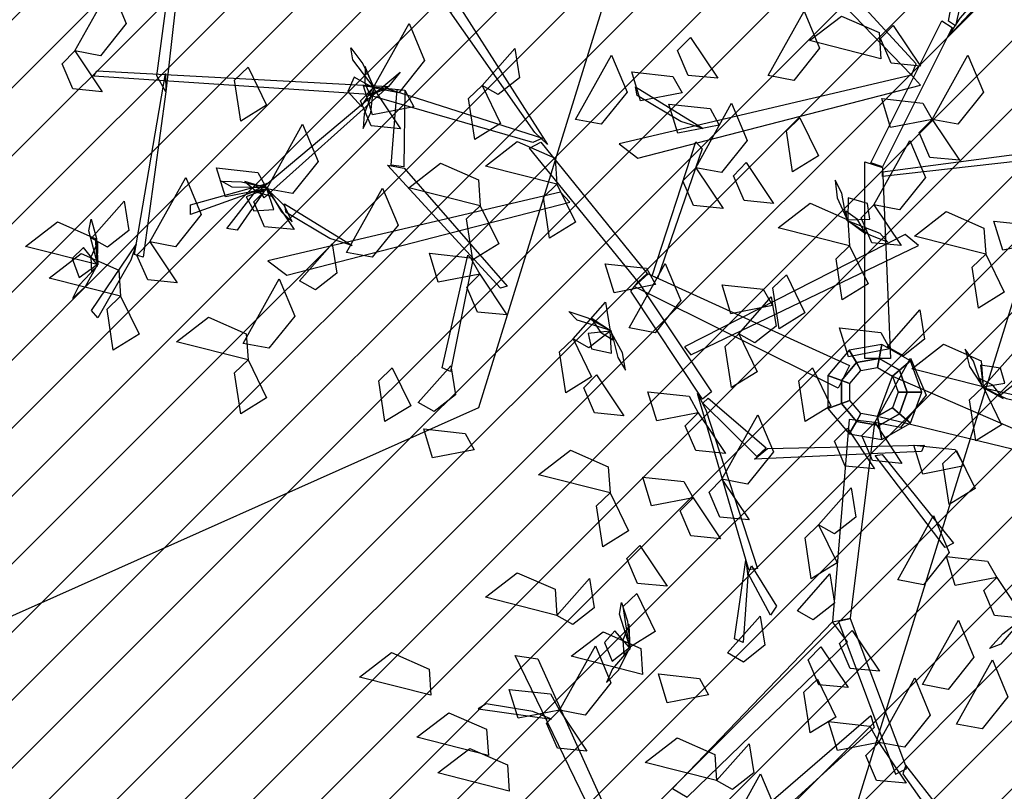
# Model space of a CAD drawing. Units: millimetres. Extents: x 552382 to 553121, y 4793162 to 4794241.
# Drawn here: x 552684 to 552686, y 4793971 to 4793973 of the extents above; entities that cross this region are included whole.
import ezdxf
from ezdxf.xclip import XClip

# ---------------------------------------------------------------- set-up
doc = ezdxf.new("R2010")
doc.units = ezdxf.units.MM
doc.header["$XCLIPFRAME"] = 0
doc.linetypes.add('Ordenacion-modif$0$CENTER', pattern=[16, 10, -2, 2, -2])
for name, color, linetype in [('Ordenacion-modif$0$0A_arbol_elizburu', 67, 'Continuous'), ('Ordenacion-modif$0$0U_ACERA_ELIZBU', 6, 'Continuous'), ('Ordenacion-modif$0$0U_EJE_ELIZBU', 251, 'Continuous'), ('Ordenacion-modif$0$0U_ORDEN_ELIZBU', 250, 'Continuous'), ('TopoComplem$0$0U_CN1', 253, 'Continuous')]:
    doc.layers.add(name, color=color, linetype=linetype)
doc.layers.add('Ordenacion-modif$0$0U_S-VERDE ELIZBURU', color=7, linetype='Continuous', true_color=0xedebc7)

# ---------------------------------------------------------------- blocks, each defined once
blk = doc.blocks.new('Ordenacion-modif$0$arbol rojo')
at = {"layer": 'Ordenacion-modif$0$0A_arbol_elizburu', "linetype": 'Continuous'}
for points in [[(0.0846, 0.6498, -0.9181), (-0.2953, 1.0629, -0.7734), (-0.3045, 1.0214, -0.788), (0.0754, 0.6271, -0.926)], [(-1.4179, 0.6264, -0.8547), (-1.3629, 1.0412, -0.6561), (-1.3505, 1.0352, -0.6561), (-1.4002, 0.5943, -0.8653)], [(0.1721, 0.7403, -0.8864), (0.4185, 1.0214, -0.788), (0.4277, 1.0025, -0.7946), (0.1491, 0.7045, -0.8989)], [(0.1491, 0.7341, -0.8881), (0.1929, 0.9771, -0.7145), (0.2159, 0.96, -0.7268), (0.1629, 0.7248, -0.8947)], [(-1.5803, 0.6756, -0.8452), (-1.5093, 0.8031, -0.8547), (-1.4785, 0.7297, -0.8589), (-1.5294, 0.6659, -0.852)], [(-0.6698, 0.5142, -1.0798), (-0.8377, 0.753, -0.9271), (-0.815, 0.7569, -0.9316), (-0.6446, 0.4903, -1.0974)], [(-0.2081, 0.6267, -0.4782), (-0.1372, 0.7542, -0.4877), (-0.1064, 0.6808, -0.4919), (-0.1573, 0.617, -0.485)], [(0.0151, 0.66, -0.5798), (-0.1263, 0.6959, -0.5893), (-0.0632, 0.7445, -0.5934), (0.0115, 0.7116, -0.5866)], [(-0.9898, 0.6022, -0.8452), (-0.9188, 0.7297, -0.8547), (-0.888, 0.6562, -0.8589), (-0.9389, 0.5925, -0.852)], [(-0.0052, 0.4536, -0.9868), (0.1353, 0.7347, -0.8884), (0.156, 0.7215, -0.893), (0.0179, 0.446, -0.9894)], [(0.0394, 0.726, -0.7402), (0.0934, 0.6451, -0.7635), (0.0351, 0.6509, -0.7618), (0.0139, 0.7002, -0.7476)], [(-0.362, 0.7021, -0.9788), (-0.3079, 0.6212, -1.0022), (-0.3663, 0.627, -1.0005), (-0.3875, 0.6762, -0.9863)], [(-1.5803, 0.6756, -0.8452), (-1.5262, 0.5947, -0.8686), (-1.5845, 0.6005, -0.8669), (-1.6057, 0.6497, -0.8527)], [(-0.9882, 0.6025, -0.8438), (-1.0301, 0.658, -0.8548), (-1.0342, 0.6815, -0.8363), (-1.0107, 0.6499, -0.8308)], [(-0.7742, 0.607, -0.425), (-0.7098, 0.68, -0.4483), (-0.7005, 0.6221, -0.4467), (-0.7427, 0.589, -0.4325)], [(-0.5892, 0.5398, -0.7981), (-0.5183, 0.6673, -0.8076), (-0.4875, 0.5938, -0.8117), (-0.5384, 0.5301, -0.8049)], [(0.1163, 0.5398, -0.8452), (0.1872, 0.6673, -0.8547), (0.218, 0.5938, -0.8589), (0.1671, 0.5301, -0.852)], [(-0.9879, 0.6002, -0.8438), (-1.0057, 0.6449, -0.8205), (-1.0067, 0.6116, -0.7983), (-0.9955, 0.5856, -0.8142)], [(-0.9987, 0.5894, -0.9573), (-1.5428, 0.6252, -0.863), (-1.5366, 0.6359, -0.8599), (-0.9594, 0.6053, -0.9572)], [(-1.4002, 0.5943, -0.8653), (-1.4454, 0.2667, -0.7339), (-1.462, 0.272, -0.7427), (-1.4008, 0.6306, -0.8821)], [(-1.2375, 0.643, -0.6849), (-1.2009, 0.5679, -0.6945), (-1.2519, 0.5363, -0.6603), (-1.2643, 0.6174, -0.6656)], [(-0.9594, 0.6053, -0.9572), (-1.2058, 0.3847, -0.8258), (-1.2151, 0.3996, -0.8346), (-0.9364, 0.6334, -0.974)], [(-0.9898, 0.6022, -0.8452), (-1.0277, 0.6237, -0.8647), (-1.0399, 0.5952, -0.8753), (-1.0132, 0.5654, -0.8634)], [(0.0754, 0.6271, -0.926), (-0.5033, 0.4917, -0.8194), (-0.4664, 0.4629, -0.8301), (0.0937, 0.6077, -0.9318)], [(-0.3785, 0.5925, -0.7226), (-0.4606, 0.5763, -0.7322), (-0.478, 0.6337, -0.698), (-0.3965, 0.6249, -0.7033)], [(-0.9095, 0.5649, -0.9788), (-0.9915, 0.5488, -0.9884), (-1.009, 0.6062, -0.9542), (-0.9274, 0.5974, -0.9595)], [(-0.7742, 0.607, -0.425), (-0.7376, 0.5318, -0.4346), (-0.7887, 0.5003, -0.4004), (-0.801, 0.5814, -0.4057)], [(-0.3808, 0.536, -0.8361), (-0.4677, 0.5871, -0.7939), (-0.4709, 0.6042, -0.7895), (-0.3367, 0.5217, -0.8553)], [(-0.9898, 0.6022, -0.8452), (-0.9357, 0.5213, -0.8686), (-0.9941, 0.527, -0.8669), (-1.0153, 0.5763, -0.8527)], [(-0.9897, 0.5967, -0.8464), (-1.0077, 0.551, -0.8512), (-1.0099, 0.5219, -0.8351), (-0.9948, 0.5537, -0.8266)], [(-0.6738, 0.4944, -1.0864), (-0.9977, 0.5875, -0.9561), (-0.9631, 0.6011, -0.9595), (-0.6545, 0.5028, -1.0879)], [(-0.9274, 0.5974, -0.9595), (-0.9294, 0.446, -0.7604), (-0.9544, 0.4495, -0.7745), (-0.9422, 0.5988, -0.9671)], [(-0.3051, 0.5287, -0.7981), (-0.3871, 0.5126, -0.8077), (-0.4046, 0.57, -0.7735), (-0.323, 0.5611, -0.7787)], [(-0.3516, 0.4442, -0.5739), (-0.2806, 0.5717, -0.5834), (-0.2498, 0.4982, -0.5875), (-0.3007, 0.4345, -0.5807)], [(0.1163, 0.5398, -0.7037), (0.0343, 0.5237, -0.7134), (0.0168, 0.5811, -0.6792), (0.0983, 0.5722, -0.6844)], [(-1.2005, 0.4026, -0.8452), (-1.1295, 0.5301, -0.8547), (-1.0987, 0.4566, -0.8589), (-1.1496, 0.3929, -0.852)], [(-0.1453, 0.543, -0.425), (-0.1088, 0.4679, -0.4346), (-0.1598, 0.4363, -0.4004), (-0.1721, 0.5174, -0.4057)], [(0.1163, 0.5398, -0.8452), (0.1703, 0.4589, -0.8686), (0.112, 0.4647, -0.8669), (0.0908, 0.5139, -0.8527)], [(-0.6263, 0.4115, -0.732), (-0.7677, 0.4475, -0.7415), (-0.7046, 0.4961, -0.7457), (-0.6299, 0.4632, -0.7389)], [(-0.4653, 0.2181, -1.1603), (-0.6807, 0.4828, -1.0878), (-0.6583, 0.4948, -1.0912), (-0.4476, 0.2349, -1.1623)], [(-0.4374, 0.2299, -1.1662), (-0.351, 0.4956, -1.1517), (-0.3389, 0.4818, -1.1576), (-0.4273, 0.2248, -1.1702)], [(0.0012, 0.3707, -0.6755), (0.0722, 0.4982, -0.685), (0.103, 0.4247, -0.6891), (0.0521, 0.361, -0.6823)], [(0.0179, 0.4363, -0.9943), (0.2942, 0.4721, -0.9764), (0.2873, 0.4574, -0.9837), (0.0179, 0.4265, -0.9992)], [(-0.9286, 0.4432, -0.7611), (-0.7247, 0.2095, -0.5178), (-0.738, 0.2057, -0.5178), (-0.9615, 0.4493, -0.774)], [(-0.7781, 0.3686, -0.6022), (-0.9195, 0.4046, -0.6117), (-0.8564, 0.4531, -0.6158), (-0.7817, 0.4203, -0.609)], [(-0.2515, 0.4543, -1.1763), (-0.1974, 0.3734, -1.1996), (-0.2558, 0.3792, -1.198), (-0.277, 0.4284, -1.1838)], [(-0.0167, 0.0666, -1.1791), (-0.0167, 0.4558, -0.9845), (0.0179, 0.4444, -0.9902), (0.034, 0.0666, -1.1791)], [(-1.2005, 0.4026, -0.8924), (-1.2825, 0.3864, -0.902), (-1.3, 0.4438, -0.8678), (-1.2184, 0.435, -0.873)], [(-0.3516, 0.4442, -0.5456), (-0.2975, 0.3633, -0.569), (-0.3559, 0.3691, -0.5673), (-0.3771, 0.4183, -0.5531)], [(-1.4319, 0.2972, -0.7981), (-1.361, 0.4247, -0.8076), (-1.3302, 0.3513, -0.8117), (-1.3811, 0.2875, -0.8049)], [(-1.228, 0.3959, -0.8361), (-1.3514, 0.3512, -0.8444), (-1.3514, 0.3704, -0.8558), (-1.1999, 0.4127, -0.8381)], [(-1.1997, 0.404, -0.8438), (-1.2693, 0.4058, -0.8548), (-1.2902, 0.4173, -0.8363), (-1.2508, 0.416, -0.8308)], [(-1.1978, 0.4028, -0.8438), (-1.2438, 0.4168, -0.8205), (-1.2184, 0.3952, -0.7983), (-1.1911, 0.3878, -0.8142)], [(-0.6263, 0.4115, -0.732), (-0.5897, 0.3364, -0.7417), (-0.6407, 0.3048, -0.7075), (-0.653, 0.3859, -0.7127)], [(-0.0537, 0.3455, -0.433), (-0.0623, 0.3939, -0.4377), (-0.0757, 0.4198, -0.4217), (-0.0718, 0.3848, -0.4132)], [(-1.2058, 0.3978, -0.8351), (-1.2588, 0.3203, -0.6905), (-1.2795, 0.3239, -0.6971), (-1.222, 0.3978, -0.8351)], [(-1.2005, 0.4026, -0.8452), (-1.241, 0.3863, -0.8647), (-1.2263, 0.359, -0.8753), (-1.1863, 0.3613, -0.8634)], [(-1.2005, 0.4026, -0.8452), (-1.1464, 0.3217, -0.8686), (-1.2048, 0.3274, -0.8669), (-1.226, 0.3767, -0.8527)], [(-0.6193, 0.3955, -1.1097), (-1.1981, 0.26, -1.0031), (-1.1611, 0.2312, -1.0138), (-0.601, 0.376, -1.1156)], [(-1.1961, 0.3992, -0.8464), (-1.1716, 0.3566, -0.8512), (-1.1502, 0.3368, -0.8351), (-1.1657, 0.3684, -0.8266)], [(-1.0425, 0.2764, -0.6755), (-0.9715, 0.4039, -0.685), (-0.9407, 0.3305, -0.6891), (-0.9916, 0.2667, -0.6823)], [(-1.5474, 0.3048, -0.6022), (-1.483, 0.3778, -0.6256), (-1.4737, 0.3199, -0.6239), (-1.5158, 0.2868, -0.6097)], [(-1.0755, 0.3043, -1.0198), (-1.1624, 0.3555, -0.9776), (-1.1657, 0.3726, -0.9732), (-1.0314, 0.29, -1.039)], [(-0.047, 0.2892, -0.425), (-0.1885, 0.3252, -0.4345), (-0.1253, 0.3737, -0.4386), (-0.0507, 0.3409, -0.4318)], [(-0.0507, 0.3409, -0.4318), (-0.0071, 0.3424, -0.4513), (-0.0117, 0.3731, -0.4619), (-0.0501, 0.3845, -0.4499)], [(0.0012, 0.3707, -0.9961), (0.0553, 0.2898, -1.0195), (-0.0031, 0.2956, -1.0178), (-0.0242, 0.3448, -1.0036)], [(-0.7781, 0.3686, -0.6022), (-0.7415, 0.2934, -0.6118), (-0.7925, 0.2619, -0.5776), (-0.8049, 0.343, -0.5829)], [(-0.0533, 0.3415, -0.4304), (-0.0147, 0.3129, -0.407), (-0.0314, 0.3417, -0.3849), (-0.0545, 0.3579, -0.4008)], [(0.2226, 0.273, -0.555), (0.0812, 0.3089, -0.5645), (0.1443, 0.3575, -0.5687), (0.219, 0.3246, -0.5619)], [(-1.5363, 0.2522, -0.6022), (-1.6777, 0.2881, -0.6117), (-1.6146, 0.3367, -0.6158), (-1.5399, 0.3038, -0.609)], [(-1.5347, 0.2518, -0.6007), (-1.5528, 0.319, -0.6117), (-1.5478, 0.3424, -0.5933), (-1.5378, 0.3042, -0.5877)], [(-0.0519, 0.3398, -0.4304), (0.0129, 0.3145, -0.4413), (0.0288, 0.2966, -0.4229), (-0.0079, 0.3112, -0.4173)], [(0.338, 0.2972, -1.0433), (0.256, 0.2811, -1.0529), (0.2386, 0.3385, -1.0187), (0.3201, 0.3297, -1.024)], [(-1.5352, 0.2496, -0.6008), (-1.5351, 0.2977, -0.5774), (-1.5484, 0.2672, -0.5553), (-1.5477, 0.2389, -0.5712)], [(-1.4319, 0.2972, -0.8452), (-1.3779, 0.2163, -0.8686), (-1.4362, 0.2221, -0.8669), (-1.4574, 0.2713, -0.8527)], [(-1.1357, 0.2203, -0.6022), (-1.0713, 0.2933, -0.6256), (-1.062, 0.2354, -0.6239), (-1.1042, 0.2023, -0.6097)], [(-0.3609, 0.0737, -1.0686), (0.0893, 0.29, -0.8754), (0.0632, 0.3116, -0.8948), (-0.3734, 0.0893, -1.0792)], [(-1.4898, 0.1898, -0.732), (-1.6312, 0.2257, -0.7415), (-1.5681, 0.2743, -0.7457), (-1.4934, 0.2414, -0.7389)], [(-1.5363, 0.2522, -0.6022), (-1.5634, 0.2863, -0.6217), (-1.5854, 0.2644, -0.6323), (-1.5717, 0.2268, -0.6203)], [(-1.4695, 0.2609, -0.7442), (-1.5346, 0.147, -0.7525), (-1.5471, 0.1616, -0.764), (-1.4589, 0.2918, -0.7462)], [(-0.7791, 0.2335, -0.7981), (-0.8611, 0.2173, -0.8077), (-0.8786, 0.2747, -0.7735), (-0.797, 0.2659, -0.7787)], [(-0.047, 0.2892, -0.425), (-0.0105, 0.2141, -0.4346), (-0.0615, 0.1825, -0.4004), (-0.0738, 0.2636, -0.4057)], [(0.2226, 0.273, -0.6494), (0.2592, 0.1978, -0.659), (0.2082, 0.1662, -0.6248), (0.1959, 0.2473, -0.63)], [(-0.7925, 0.2619, -0.5776), (-0.8367, 0.0407, -0.4041), (-0.8532, 0.0479, -0.4141), (-0.8024, 0.271, -0.5876)], [(-0.4312, 0.2127, -0.8924), (-0.5132, 0.1965, -0.902), (-0.5307, 0.2539, -0.8678), (-0.4491, 0.2451, -0.873)], [(-0.483, 0.1272, -1.2234), (-0.412, 0.2547, -1.233), (-0.3812, 0.1813, -1.2371), (-0.4321, 0.1175, -1.2303)], [(-1.5382, 0.247, -0.6034), (-1.572, 0.2114, -0.6081), (-1.5849, 0.1852, -0.5921), (-1.5591, 0.2091, -0.5836)], [(-0.0699, 0.0075, -1.3161), (-0.4731, 0.2091, -1.1583), (-0.4459, 0.2341, -1.1629), (-0.0472, 0.0528, -1.3161)], [(-1.247, 0.0963, -0.5456), (-1.176, 0.2238, -0.5551), (-1.1452, 0.1503, -0.5592), (-1.1961, 0.0866, -0.5524)], [(-0.7791, 0.2335, -0.7037), (-0.7251, 0.1525, -0.7271), (-0.7834, 0.1583, -0.7254), (-0.8046, 0.2076, -0.7112)], [(-0.4653, 0.2181, -1.1603), (-0.3204, 0.0004, -1.0289), (-0.3383, -0.0144, -1.0351), (-0.4801, 0.1994, -1.1638)], [(-0.1721, 0.2318, -1.0631), (-0.1355, 0.1567, -1.0727), (-0.1865, 0.1251, -1.0385), (-0.1989, 0.2062, -1.0438)], [(-0.1997, 0.1711, -0.7981), (-0.2818, 0.155, -0.8077), (-0.2992, 0.2124, -0.7735), (-0.2177, 0.2035, -0.7787)], [(-1.4898, 0.1898, -0.732), (-1.4532, 0.1146, -0.7417), (-1.5042, 0.083, -0.7075), (-1.5165, 0.1641, -0.7127)], [(-0.5944, 0.1052, -0.7792), (-0.53, 0.1782, -0.8026), (-0.5207, 0.1203, -0.8009), (-0.5628, 0.0872, -0.7867)], [(-0.2664, 0.1154, -1.0631), (-0.202, 0.1884, -1.0865), (-0.1926, 0.1305, -1.0848), (-0.2348, 0.0974, -1.0706)], [(-0.5195, 0.1215, -0.7994), (-0.5859, 0.1424, -0.8104), (-0.6028, 0.1592, -0.792), (-0.5653, 0.1471, -0.7864)], [(0.0278, 0.0896, -0.425), (0.0922, 0.1626, -0.4483), (0.1015, 0.1047, -0.4467), (0.0594, 0.0716, -0.4325)], [(-1.2375, 0.0636, -0.5906), (-1.3789, 0.0996, -0.6001), (-1.3158, 0.1482, -0.6042), (-1.2412, 0.1153, -0.5974)], [(-0.518, 0.1198, -0.7995), (-0.5584, 0.1459, -0.7761), (-0.5399, 0.1182, -0.7539), (-0.5157, 0.1035, -0.7699)], [(-0.5207, 0.1203, -0.8009), (-0.5641, 0.1159, -0.8204), (-0.5575, 0.0855, -0.831), (-0.5184, 0.0768, -0.819)], [(0.0326, 0.0856, -1.1763), (-0.0494, 0.0695, -1.1859), (-0.0668, 0.1269, -1.1517), (0.0147, 0.1181, -1.157)], [(-0.5944, 0.1052, -0.5151), (-0.5578, 0.03, -0.5247), (-0.6088, -0.0015, -0.4905), (-0.6212, 0.0796, -0.4958)], [(-0.5174, 0.1159, -0.8021), (-0.5056, 0.0682, -0.8068), (-0.4905, 0.0432, -0.7908), (-0.4967, 0.0778, -0.7823)], [(-0.2664, 0.1154, -1.0631), (-0.2298, 0.0402, -1.0727), (-0.2808, 0.0087, -1.0385), (-0.2931, 0.0898, -1.0438)], [(-0.0336, 0.0582, -1.5101), (-0.0478, 0.0829, -1.6448), (-0.0899, 0.0327, -1.6448), (-0.0631, 0.023, -1.5101)], [(0.0117, 0.0662, -1.5101), (0.0166, 0.0942, -1.6448), (-0.0478, 0.0829, -1.6448), (-0.0336, 0.0582, -1.5101)], [(0.0515, 0.0432, -1.5101), (0.0733, 0.0615, -1.6448), (0.0166, 0.0942, -1.6448), (0.0117, 0.0662, -1.5101)], [(0.2174, 0.01, -1.0631), (0.0759, 0.046, -1.0726), (0.1391, 0.0946, -1.0767), (0.2137, 0.0617, -1.0699)], [(0.2138, 0.0142, -1.0643), (0.1984, 0.0609, -1.069), (0.1815, 0.0846, -1.053), (0.1902, 0.0505, -1.0445)], [(0.2174, 0.01, -1.0631), (0.2818, 0.083, -1.0865), (0.2911, 0.0251, -1.0848), (0.2489, -0.008, -1.0706)], [(-1.2375, 0.0636, -0.6849), (-1.2009, -0.0115, -0.6945), (-1.2519, -0.0431, -0.6603), (-1.2643, 0.038, -0.6656)], [(0.0085, 0.0485, -1.1059), (0.0117, 0.0662, -1.5101), (-0.0336, 0.0582, -1.5101), (-0.0246, 0.0426, -1.1059)], [(0.0027, -0.0605, -1.2235), (0.0736, 0.067, -1.233), (0.1044, -0.0065, -1.2371), (0.0536, -0.0702, -1.2303)], [(0.0377, 0.0316, -1.1059), (0.0515, 0.0432, -1.5101), (0.0117, 0.0662, -1.5101), (0.0085, 0.0485, -1.1059)], [(0.0672, 0, -1.5101), (0.0957, 0, -1.6448), (0.0733, 0.0615, -1.6448), (0.0515, 0.0432, -1.5101)], [(-0.9521, 0.048, -0.4721), (-0.9155, -0.0271, -0.4818), (-0.9666, -0.0587, -0.4476), (-0.9789, 0.0224, -0.4528)], [(-0.9007, -0.0209, -0.5623), (-0.8363, 0.052, -0.5856), (-0.827, -0.0059, -0.584), (-0.8691, -0.0389, -0.5697)], [(-0.1205, 0.048, -0.425), (-0.0839, -0.0271, -0.4346), (-0.1349, -0.0587, -0.4004), (-0.1473, 0.0224, -0.4057)], [(-0.0246, 0.0426, -1.1059), (-0.0336, 0.0582, -1.5101), (-0.0631, 0.023, -1.5101), (-0.0462, 0.0168, -1.1059)], [(0.0492, 0, -1.1059), (0.0672, 0, -1.5101), (0.0515, 0.0432, -1.5101), (0.0377, 0.0316, -1.1059)], [(0.2174, 0.01, -1.0631), (0.2603, 0.0177, -1.0826), (0.2514, 0.0475, -1.0932), (0.2118, 0.0533, -1.0813)], [(-0.5476, 0.0339, -0.8452), (-0.4936, -0.0471, -0.8686), (-0.5519, -0.0413, -0.8669), (-0.5731, 0.008, -0.8527)], [(-0.0631, 0.023, -1.5101), (-0.0899, 0.0327, -1.6448), (-0.0899, -0.0327, -1.6448), (-0.0631, -0.023, -1.5101)], [(-0.0462, 0.0168, -1.1059), (-0.0631, 0.023, -1.5101), (-0.0631, -0.023, -1.5101), (-0.0462, -0.0168, -1.1059)], [(0.0377, 0.0316, -1.1059), (0.3207, -0.0911, -0.8428), (0.2994, -0.1194, -0.8497), (0.0085, -0.0485, -1.1059)], [(0.2146, 0.0103, -1.0617), (0.2569, -0.0126, -1.0384), (0.2364, 0.0136, -1.0162), (0.2112, 0.0264, -1.0321)], [(-0.3467, -0.041, -1.0433), (-0.4287, -0.0571, -1.0529), (-0.4462, 0.0003, -1.0187), (-0.3646, -0.0085, -1.024)], [(0.0377, -0.0316, -1.1059), (0.0515, -0.0432, -1.5101), (0.0672, 0, -1.5101), (0.0492, 0, -1.1059)], [(0.0515, -0.0432, -1.5101), (0.0733, -0.0615, -1.6448), (0.0957, 0, -1.6448), (0.0672, 0, -1.5101)], [(0.2174, 0.01, -1.0631), (0.254, -0.0651, -1.0727), (0.2029, -0.0967, -1.0385), (0.1906, -0.0156, -1.0438)], [(0.2163, 0.0088, -1.0617), (0.2841, -0.0071, -1.0726), (0.3023, -0.0226, -1.0542), (0.2639, -0.0133, -1.0487)], [(-0.3313, -0.0351, -1.0262), (-0.2292, -0.3497, -0.8948), (-0.2465, -0.3521, -0.9036), (-0.3477, -0.0027, -1.043)], [(-0.3267, -0.012, -1.0287), (-0.2118, -0.1106, -0.8296), (-0.2305, -0.1275, -0.8437), (-0.3373, -0.0224, -1.0363)], [(-0.0462, -0.0168, -1.1059), (-0.0631, -0.023, -1.5101), (-0.0336, -0.0582, -1.5101), (-0.0246, -0.0426, -1.1059)], [(-0.0631, -0.023, -1.5101), (-0.0899, -0.0327, -1.6448), (-0.0478, -0.0829, -1.6448), (-0.0336, -0.0582, -1.5101)], [(0.0085, -0.0485, -1.1059), (0.0117, -0.0662, -1.5101), (0.0515, -0.0432, -1.5101), (0.0377, -0.0316, -1.1059)], [(-0.3467, -0.041, -0.8924), (-0.2926, -0.1219, -0.9157), (-0.351, -0.1161, -0.9141), (-0.3721, -0.0669, -0.8999)], [(-0.2996, -0.1725, -0.9788), (-0.2287, -0.045, -0.9883), (-0.1979, -0.1184, -0.9925), (-0.2488, -0.1822, -0.9856)], [(-0.0476, -0.0547, -1.2226), (-0.0805, -0.4554, -1.0346), (-0.0452, -0.4476, -1.0408), (0.0027, -0.0605, -1.2235)], [(-0.0336, -0.0582, -1.5101), (-0.0478, -0.0829, -1.6448), (0.0166, -0.0942, -1.6448), (0.0117, -0.0662, -1.5101)], [(-0.0246, -0.0426, -1.1059), (-0.0336, -0.0582, -1.5101), (0.0117, -0.0662, -1.5101), (0.0085, -0.0485, -1.1059)], [(0.0117, -0.0662, -1.5101), (0.0166, -0.0942, -1.6448), (0.0733, -0.0615, -1.6448), (0.0515, -0.0432, -1.5101)], [(-0.7902, -0.1145, -0.8452), (-0.8722, -0.1306, -0.8548), (-0.8897, -0.0732, -0.8206), (-0.8081, -0.082, -0.8259)], [(-0.0514, -0.0715, -0.8452), (0.0026, -0.1524, -0.8686), (-0.0557, -0.1466, -0.8669), (-0.0769, -0.0974, -0.8527)], [(0.0027, -0.0605, -1.2707), (0.0567, -0.1414, -1.294), (-0.0016, -0.1357, -1.2923), (-0.0228, -0.0864, -1.2781)], [(-0.5209, -0.1997, -0.6849), (-0.6624, -0.1638, -0.6944), (-0.5992, -0.1152, -0.6985), (-0.5246, -0.1481, -0.6917)], [(-0.2092, -0.1118, -0.8303), (0.1009, -0.1054, -0.587), (0.0953, -0.118, -0.587), (-0.235, -0.1331, -0.8432)], [(0.18, -0.1463, -0.8452), (0.098, -0.1625, -0.8548), (0.0805, -0.1051, -0.8206), (0.1621, -0.1139, -0.8259)], [(0.1647, -0.1161, -1.1103), (0.2013, -0.1913, -1.1199), (0.1503, -0.2228, -1.0857), (0.1379, -0.1417, -1.0909)], [(0.0172, -0.1238, -0.6468), (0.1585, -0.2996, -0.4733), (0.1424, -0.3076, -0.4833), (0.0039, -0.1254, -0.6568)], [(-0.3568, -0.2096, -0.5632), (-0.4389, -0.2257, -0.5728), (-0.4563, -0.1684, -0.5386), (-0.3748, -0.1772, -0.5439)], [(-0.2996, -0.1725, -0.9788), (-0.2456, -0.2534, -1.0022), (-0.3039, -0.2476, -1.0005), (-0.3251, -0.1984, -0.9863)], [(-0.1084, -0.263, -1.1103), (-0.044, -0.19, -1.1336), (-0.0346, -0.2479, -1.132), (-0.0768, -0.281, -1.1177)], [(-0.5209, -0.1997, -0.7792), (-0.4843, -0.2749, -0.7888), (-0.5354, -0.3065, -0.7546), (-0.5477, -0.2254, -0.7599)], [(-0.3568, -0.2096, -1.1763), (-0.3028, -0.2905, -1.1996), (-0.3611, -0.2847, -1.198), (-0.3823, -0.2355, -1.1838)], [(0.0483, -0.3721, -0.9788), (0.1192, -0.2446, -0.9883), (0.15, -0.318, -0.9925), (0.0991, -0.3818, -0.9856)], [(-0.1084, -0.263, -1.1103), (-0.0718, -0.3382, -1.1199), (-0.1228, -0.3698, -1.0857), (-0.1351, -0.2887, -1.0909)], [(-0.4622, -0.3039, -0.5161), (-0.4081, -0.3848, -0.5394), (-0.4665, -0.379, -0.5378), (-0.4877, -0.3298, -0.5235)], [(0.2442, -0.3673, -0.468), (0.1622, -0.3834, -0.4776), (0.1447, -0.326, -0.4434), (0.2263, -0.3349, -0.4487)], [(-0.2484, -0.3654, -0.9052), (-0.2574, -0.4963, -0.9134), (-0.275, -0.4886, -0.9249), (-0.2524, -0.3329, -0.9072)], [(-0.2412, -0.3444, -0.9041), (-0.1917, -0.4242, -0.7595), (-0.2034, -0.4417, -0.7662), (-0.2477, -0.3591, -0.9041)], [(-0.6263, -0.4423, -0.5151), (-0.7677, -0.4063, -0.5246), (-0.7046, -0.3578, -0.5287), (-0.6299, -0.3906, -0.5219)], [(-0.6263, -0.4423, -0.7792), (-0.5619, -0.3693, -0.8026), (-0.5525, -0.4272, -0.8009), (-0.5947, -0.4603, -0.7867)], [(-0.1504, -0.4332, -0.4492), (-0.086, -0.3602, -0.4725), (-0.0767, -0.4181, -0.4708), (-0.1189, -0.4512, -0.4566)], [(0.2442, -0.3673, -0.5152), (0.2983, -0.4482, -0.5385), (0.2399, -0.4424, -0.5369), (0.2187, -0.3932, -0.5227)], [(-0.4683, -0.3993, -0.6849), (-0.4317, -0.4745, -0.6945), (-0.4827, -0.5061, -0.6603), (-0.495, -0.425, -0.6656)], [(-0.4811, -0.5063, -0.6588), (-0.5022, -0.44, -0.6698), (-0.4983, -0.4165, -0.6514), (-0.4866, -0.4541, -0.6458)], [(-0.2885, -0.5167, -1.0631), (-0.2242, -0.4437, -1.0865), (-0.2148, -0.5016, -1.0848), (-0.257, -0.5347, -1.0706)], [(0.2977, -0.4467, -0.5371), (0.2521, -0.4993, -0.5481), (0.2299, -0.5081, -0.5297), (0.256, -0.4786, -0.5241)], [(-0.4815, -0.5085, -0.6589), (-0.4835, -0.4605, -0.6355), (-0.4955, -0.4916, -0.6134), (-0.4935, -0.5198, -0.6293)], [(-0.0805, -0.4554, -1.0346), (-0.3976, -0.7849, -0.8815), (-0.3683, -0.8022, -0.8901), (-0.0511, -0.4949, -1.0407)], [(-0.069, -0.4543, -1.0371), (0.0441, -0.7566, -0.9458), (0.066, -0.7456, -0.9506), (-0.0454, -0.4493, -1.04)], [(0.0973, -0.5794, -0.468), (0.1683, -0.4519, -0.4775), (0.199, -0.5253, -0.4817), (0.1482, -0.5891, -0.4748)], [(-0.4567, -0.5593, -0.5529), (-0.5982, -0.5234, -0.5624), (-0.535, -0.4748, -0.5665), (-0.4604, -0.5077, -0.5597)], [(-0.4827, -0.5061, -0.6603), (-0.5113, -0.4732, -0.6798), (-0.5323, -0.4961, -0.6904), (-0.5169, -0.533, -0.6784)], [(-0.0417, -0.4721, -0.8924), (0.0123, -0.553, -0.9157), (-0.046, -0.5472, -0.9141), (-0.0672, -0.498, -0.8999)], [(-0.6211, -0.6301, -0.7981), (-0.5501, -0.5026, -0.8076), (-0.5194, -0.576, -0.8117), (-0.5702, -0.6398, -0.8049)], [(-0.1037, -0.5045, -0.5152), (-0.0496, -0.5854, -0.5385), (-0.108, -0.5796, -0.5369), (-0.1292, -0.5304, -0.5227)], [(-0.8755, -0.6005, -0.6022), (-1.0169, -0.5645, -0.6117), (-0.9538, -0.516, -0.6158), (-0.8792, -0.5488, -0.609)], [(-0.4839, -0.9859, -0.8511), (-0.709, -0.5221, -0.6687), (-0.6641, -0.5287, -0.6809), (-0.4574, -0.9859, -0.8572)], [(-0.4844, -0.5113, -0.6615), (-0.5165, -0.5484, -0.6662), (-0.5283, -0.5752, -0.6502), (-0.5035, -0.5502, -0.6417)], [(0.1647, -0.6576, -0.9788), (0.2357, -0.5301, -0.9883), (0.2664, -0.6036, -0.9925), (0.2156, -0.6673, -0.9856)], [(-0.3259, -0.5996, -0.8924), (-0.4079, -0.6157, -0.902), (-0.4254, -0.5583, -0.8678), (-0.3438, -0.5671, -0.873)], [(-0.1107, -0.5684, -0.732), (-0.0741, -0.6436, -0.7417), (-0.1251, -0.6752, -0.7075), (-0.1374, -0.5941, -0.7127)], [(0.0109, -0.6938, -0.7981), (0.0819, -0.5663, -0.8076), (0.1127, -0.6398, -0.8117), (0.0618, -0.7035, -0.8049)], [(-0.6211, -0.6301, -0.7981), (-0.7031, -0.6462, -0.8077), (-0.7206, -0.5888, -0.7735), (-0.639, -0.5976, -0.7787)], [(-0.674, -0.6324, -0.703), (-0.7661, -0.6177, -0.6567), (-0.7819, -0.6273, -0.6535), (-0.6368, -0.6476, -0.7255)], [(-0.7618, -0.7195, -0.5434), (-0.9032, -0.6835, -0.5529), (-0.8401, -0.635, -0.557), (-0.7654, -0.6678, -0.5502)], [(-0.6211, -0.6301, -0.7037), (-0.567, -0.711, -0.7271), (-0.6254, -0.7052, -0.7254), (-0.6466, -0.656, -0.7112)], [(0.0018, -0.6644, -0.9732), (-0.4142, -1.0417, -0.8289), (-0.4194, -0.9984, -0.8426), (-0.0052, -0.6403, -0.9806)], [(0.0109, -0.6938, -0.8924), (-0.0711, -0.71, -0.902), (-0.0886, -0.6526, -0.8678), (-0.007, -0.6614, -0.873)], [(-0.3102, -0.7694, -0.732), (-0.4517, -0.7335, -0.7415), (-0.3885, -0.6849, -0.7457), (-0.3139, -0.7178, -0.7389)], [(-0.3102, -0.7694, -0.5623), (-0.2459, -0.6964, -0.5856), (-0.2365, -0.7543, -0.584), (-0.2787, -0.7874, -0.5697)], [(0.0109, -0.6938, -0.6566), (0.065, -0.7748, -0.6799), (0.0066, -0.769, -0.6783), (-0.0145, -0.7197, -0.6641)], [(-0.7205, -0.7902, -0.7792), (-0.8619, -0.7542, -0.7887), (-0.7988, -0.7057, -0.7928), (-0.7242, -0.7385, -0.786)], [(0.0584, -0.7563, -0.9456), (0.1905, -0.9435, -0.766), (0.2, -0.9129, -0.776), (0.0645, -0.7389, -0.9508)], [(-0.294, -0.8837, -0.8452), (-0.223, -0.7562, -0.8547), (-0.1922, -0.8297, -0.8589), (-0.2431, -0.8934, -0.852)]]:
    blk.add_3dface(points, dxfattribs=at)
blk = doc.blocks.new('Ordenacion-modif')
at = {"layer": 'Ordenacion-modif$0$0U_S-VERDE ELIZBURU'}
h = blk.add_hatch(dxfattribs=at)
h.set_pattern_fill('ANSI31', color=256, scale=0.03, style=0)
h.set_pattern_definition([(45, (0.11665, 0.61589), (-0.067351920908, 0.067351920908), [])])
h.paths.add_polyline_path([(552785.1652, 4794011.7607), (552787.6546, 4794012.668), (552798.533, 4794017.3911), (552807.1247, 4794021.1214), (552819.1868, 4794026.3585), (552835.0846, 4794033.2609), (552855.9541, 4794042.2307), (552865.1975, 4794046.3353), (552872.0047, 4794050.5521), (552878.2519, 4794055.1052), (552883.9748, 4794059.9506), (552890.7655, 4794066.7252), (552894.4956, 4794071.0342), (552899.02, 4794076.9781), (552901.6692, 4794081.4472), (552904.0279, 4794088.8932), (552901.2449, 4794095.2838), (552900.07, 4794097.8896), (552897.8139, 4794094.5236), (552895.4792, 4794092.3564), (552892.8468, 4794090.752), (552889.273, 4794088.9803), (552894.1958, 4794079.0502), (552835.8301, 4794050.261), (552798.9564, 4794032.1719), (552772.4887, 4794019.1876), (552756.6965, 4794011.4494), (552751.4359, 4794022.2122), (552749.7737, 4794021.3826), (552747.8541, 4794020.4125), (552746.513, 4794019.7272), (552744.0475, 4794018.4507), (552742.1432, 4794017.4499), (552739.6751, 4794016.1334), (552737.2011, 4794014.7915), (552735.1701, 4794013.6732), (552731.3844, 4794011.5476), (552729.6414, 4794010.5508), (552727.9494, 4794009.5721), (552725.9254, 4794008.3869), (552724.6122, 4794007.6094), (552722.6048, 4794006.4079), (552720.615, 4794005.2012), (552718.7092, 4794004.0306), (552717.844, 4794003.4944), (552716.949, 4794002.9364), (552714.4366, 4794001.3529), (552713.1533, 4794000.534), (552712.0016, 4793999.7932), (552710.035, 4793998.5154), (552708.3601, 4793997.4143), (552707.0826, 4793996.5664), (552704.8948, 4793995.0979), (552702.8544, 4793993.7094), (552700.8383, 4793992.3195), (552699.6278, 4793991.4763), (552698.4026, 4793990.616), (552697.604, 4793990.0516), (552696.4395, 4793989.2235), (552695.1504, 4793988.2991), (552694.0797, 4793987.5209), (552693.0743, 4793986.7791), (552692.2034, 4793986.128), (552691.2694, 4793985.4207), (552690.0247, 4793984.4634), (552689.1907, 4793983.8124), (552688.0778, 4793982.9315), (552686.9856, 4793982.0533), (552685.7911, 4793981.0769), (552685.0809, 4793980.4883), (552684.4555, 4793979.965), (552683.5195, 4793979.173), (552682.4173, 4793978.2263), (552681.4131, 4793977.3505), (552679.8304, 4793975.9436), (552678.9602, 4793975.1559), (552677.9421, 4793974.2215), (552677.095, 4793973.4331), (552675.8891, 4793972.2933), (552674.7554, 4793971.2027), (552673.915, 4793970.382), (552673.0693, 4793969.5454), (552672.2751, 4793968.7498), (552670.9904, 4793967.4418), (552669.828, 4793966.2355), (552668.8398, 4793965.1924), (552667.5996, 4793963.8598), (552666.6984, 4793962.8745), (552666.1004, 4793962.2127), (552665.3816, 4793961.4085), (552664.6486, 4793960.5786), (552664.0524, 4793959.8932), (552663.5475, 4793959.303), (552662.8316, 4793958.4504), (552662.1864, 4793957.6656), (552661.6368, 4793956.9843), (552671.3421, 4793949.8248), (552668.9023, 4793946.654), (552667.7397, 4793945.0539), (552666.7338, 4793943.596), (552665.3274, 4793941.4492), (552664.0484, 4793939.3739), (552662.8133, 4793937.2428), (552661.5959, 4793934.9807), (552660.5061, 4793932.8423), (552659.3291, 4793930.3508), (552658.3604, 4793928.1574), (552657.2052, 4793925.2788), (552656.4528, 4793923.3568), (552655.5261, 4793920.8948), (552654.565, 4793918.2817), (552653.8571, 4793916.3394), (552653.1949, 4793914.4608), (552652.5029, 4793912.4551), (552651.5403, 4793909.5878), (552650.7231, 4793907.0771), (552649.9018, 4793904.477), (552649.0902, 4793901.8079), (552648.3011, 4793899.1209), (552647.6547, 4793896.8685), (552646.9732, 4793894.4533), (552646.4156, 4793892.3926), (552645.4676, 4793888.7621), (552644.7241, 4793885.7332), (552644.0116, 4793882.7732), (552643.2083, 4793879.2237), (552642.3819, 4793875.3011), (552641.7334, 4793872.111), (552641.1986, 4793869.3234), (552640.7144, 4793866.5486), (552640.2343, 4793863.8649), (552639.7329, 4793860.7727), (552639.3247, 4793858.2036), (552638.9431, 4793855.7982), (552638.4155, 4793852.9076), (552637.9618, 4793850.6449), (552637.5473, 4793848.9113), (552637.1714, 4793847.0716), (552622.5657, 4793850.4882), (552622.1032, 4793848.5736), (552621.9119, 4793847.9777), (552621.2516, 4793845.3283), (552624.5426, 4793844.7919), (552624.588, 4793844.881), (552630.36, 4793841.938), (552632.3041, 4793841.4324), (552634.2483, 4793840.9267), (552633.756, 4793840.4), (552628.6189, 4793841.3323), (552628.528, 4793841.254), (552624.6141, 4793843.6456), (552624.6304, 4793843.7528), (552624.2466, 4793843.9406), (552623.9543, 4793844.0384), (552623.5645, 4793844.1154), (552622.7789, 4793844.1281), (552622.0435, 4793844.1139), (552621.4812, 4793844.1031), (552620.9025, 4793844.0919), (552620.6456, 4793843.1975), (552619.9045, 4793840.7556), (552619.1876, 4793838.5377), (552618.4319, 4793836.3296), (552617.664, 4793834.2041), (552616.9209, 4793832.2459), (552616.3381, 4793830.7705), (552615.6828, 4793829.1692), (552614.9973, 4793827.5535), (552614.0389, 4793825.3864), (552613.3572, 4793823.9045), (552612.928, 4793822.9948), (552612.4129, 4793821.9254), (552611.742, 4793820.5673), (552611.1672, 4793819.4332), (552610.4043, 4793817.9673), (552609.7033, 4793816.6574), (552609.1868, 4793815.7137), (552608.4571, 4793814.41), (552607.9374, 4793813.5014), (552607.5625, 4793812.856), (552607.8762, 4793812.4384), (552613.3452, 4793820.8634), (552617.339, 4793827.0826), (552619.9119, 4793831.0698), (552621.7933, 4793834.0029), (552622.9229, 4793836.2795), (552640.8844, 4793826.8685), (552642.5748, 4793837.2575), (552636.6914, 4793839.5759), (552636.7972, 4793839.9432), (552636.8297, 4793840.0378), (552638.6562, 4793839.4114), (552639.4709, 4793839.132), (552640.3481, 4793838.8312), (552642.3818, 4793838.1453), (552642.6448, 4793838.0436), (552644.5132, 4793849.987), (552645.9505, 4793862.8547), (552647.1856, 4793873.9114), (552647.6276, 4793877.8685), (552651.3339, 4793891.369), (552655.9574, 4793902.637), (552659.5425, 4793911.3744), (552662.9011, 4793919.5597), (552663.7108, 4793921.5332), (552669.8323, 4793935.8475), (552673.6349, 4793943.5044), (552685.5154, 4793958.6114), (552691.2265, 4793965.8735), (552702.27, 4793975.6765), (552705.4214, 4793978.0659), (552710.0522, 4793981.272), (552714.8756, 4793984.2604), (552719.9832, 4793987.0699), (552726.8628, 4793990.3289), (552737.0287, 4793994.2173), (552747.8192, 4793998.1499), (552763.8803, 4794004.0034)])
at = {"layer": 'Ordenacion-modif$0$0U_ACERA_ELIZBU'}
for points in [[(552751.5979, 4794034.5093, 0.00022), (552746.6606, 4794032.0666, 0.040689), (552689.047, 4793997.3977, 0.056858), (552656.4376, 4793967.8231, 0.022423), (552650.0732, 4793959.8838, 0.056722)], [(552743.1793, 4794032.5613, 0.038943), (552687.88, 4793999.0219, 0.056858), (552654.9347, 4793969.1427, 0.003683), (552653.8215, 4793967.8559, 0.022423)], [(552748.2358, 4794022.2877, 0.038873), (552694.5612, 4793989.7232, 0.056858), (552663.5386, 4793961.5878, 0.003683), (552662.5357, 4793960.4286, 0.056722)]]:
    blk.add_lwpolyline(points, format="xyb", dxfattribs=at)
at = {"layer": 'Ordenacion-modif$0$0U_EJE_ELIZBU', "linetype": 'Ordenacion-modif$0$CENTER', "flags": 128}
blk.add_lwpolyline([(552888.5947, 4794109.8586), (552888.6274, 4794109.7602, -0.376193), (552882.5559, 4794095.3803, 0.00218), (552747.9934, 4794029.3789, 0.040689), (552690.7976, 4793994.9614, 0.056858), (552658.6918, 4793965.8436, 0.086276), (552638.9564, 4793933.5417, 0.056722), (552619.675, 4793861.9257, -0.101814), (552601.4492, 4793812.3972)], format="xyb", dxfattribs=at)
at = {"layer": 'Ordenacion-modif$0$0U_ORDEN_ELIZBU'}
for points in [[(552746.7159, 4794025.3851, 0.038897), (552692.5481, 4793992.525, 0.056858), (552660.9461, 4793963.8642, 0.003683), (552659.91, 4793962.6665, 0.056722)], [(552751.4359, 4794022.2122, 0.040627), (552695.4364, 4793988.5051, 0.056858), (552664.6657, 4793960.5981, 0.011496), (552661.6368, 4793956.9843, 0.012882)], [(552710.4043, 4794016.4722, 0.017052), (552686.713, 4794000.6461, 0.056858), (552653.4318, 4793970.4623, 0.022423), (552646.8432, 4793962.2433, 0.003683)]]:
    blk.add_lwpolyline(points, format="xyb", dxfattribs=at)
at = {"layer": 'Ordenacion-modif$0$0A_arbol_elizburu'}
blk.add_blockref('Ordenacion-modif$0$arbol rojo', (552686.0883, 4793972.1378, 0.4619), dxfattribs=at)
blk = doc.blocks.new('TopoComplem')
at = {"layer": 'TopoComplem$0$0U_CN1'}
for points, elevation in [([(552691.8419, 4793987.686), (552691.7924, 4793987.2534), (552687.538, 4793976.1088), (552685.8293, 4793970.5898), (552683.8726, 4793969.7173), (552683.7041, 4793969.5513), (552682.2091, 4793968.2091), (552677.0683, 4793962.8457), (552676.1555, 4793960.2819), (552673.4036, 4793955.1553), (552670.7268, 4793951.1755), (552670.3194, 4793950.5792)], 49), ([(552690.6431, 4793986.7501), (552686.3963, 4793975.6255), (552685.3067, 4793972.1062), (552684.059, 4793971.5498), (552682.2054, 4793969.7247), (552676.4488, 4793964.5564), (552676.0719, 4793963.9881), (552675.6966, 4793962.7708), (552671.7144, 4793954.9858), (552670.936, 4793954.1218), (552669.2375, 4793951.3773)], 48)]:
    blk.add_lwpolyline(points, dxfattribs=dict(at, elevation=elevation))

msp = doc.modelspace()

# ---------------------------------------------------------------- block references
ref = msp.add_blockref('Ordenacion-modif', (0, 0))
XClip(ref).set_block_clipping_path([(552528.5987552705, 4793776.3576092916), (552973.6773785058, 4794122.8351997836)])
ref = msp.add_blockref('TopoComplem', (0, 0))
XClip(ref).set_block_clipping_path([(552528.5987552705, 4793776.3576092916), (552973.6773785058, 4794122.8351997836)])

doc.saveas('drawing.dxf')
